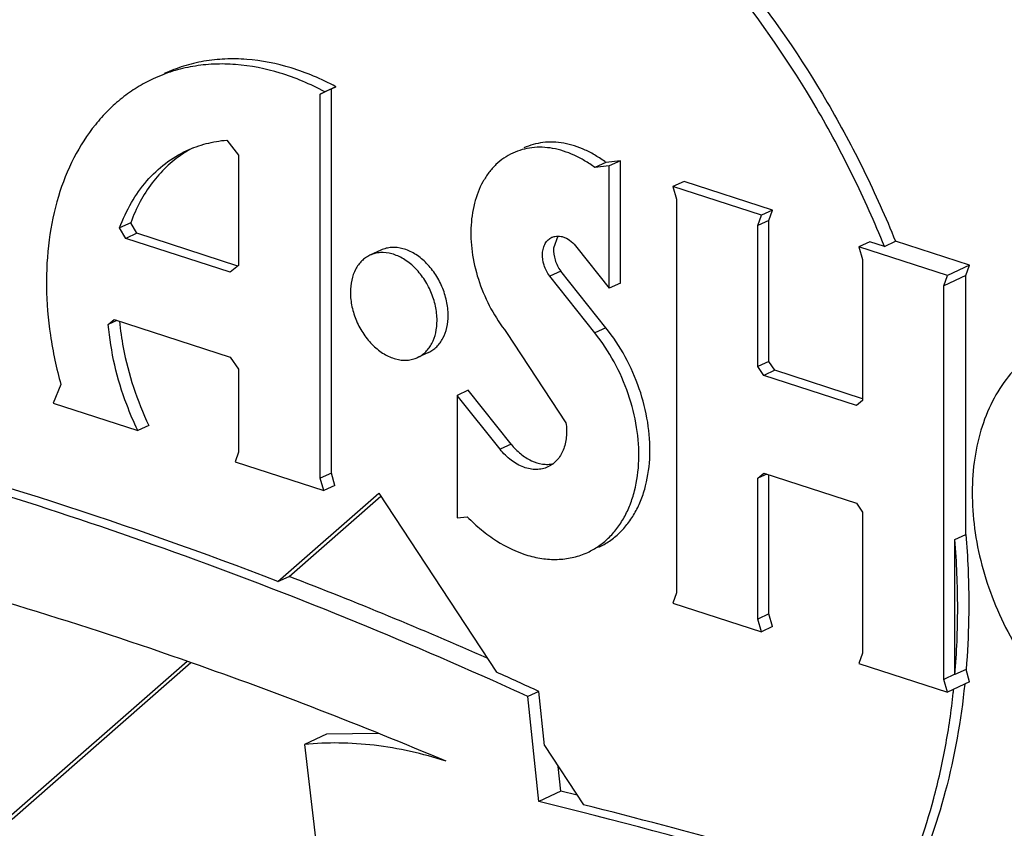
# Model space of a CAD drawing. Units: inches. Extents: x 0 to 17, y 0 to 11.
# Drawn here: x 6.4 to 6.5, y 7.9 to 8 of the extents above; entities that cross this region are included whole.
import ezdxf

# ---------------------------------------------------------------- set-up
doc = ezdxf.new("R2010")
doc.units = ezdxf.units.IN
doc.header["$LTSCALE"] = 0.935
doc.header["$MEASUREMENT"] = 0
doc.layers.get('0').update_dxf_attribs({"linetype": 'CONTINUOUS'})
doc.layers.add('02___PRT_ALL_AXES', color=7, linetype='CONTINUOUS')

msp = doc.modelspace()

# ---------------------------------------------------------------- linework, layer by layer
at = {"color": 7, "linetype": 'Continuous'}
for p, q in [((6.5218366622, 7.9869202681), (6.5201032532, 7.9861135915)), ((6.5215629445, 7.986106342699999), (6.5218366622, 7.9869202681)), ((6.5215629445, 7.986106342699999), (6.5198295355, 7.985299666)), ((6.5218397084, 7.9542585412), (6.520106299400001, 7.953451864600001)), ((6.488075835, 7.944870169), (6.4872129121, 7.9531019726)), ((6.4714458169, 7.950146884800001), (6.469712407899999, 7.949340208200001)), ((6.4755170377, 7.9502099765), (6.4714458169, 7.950146884800001)), ((6.469712407899999, 7.949340208200001), (6.4706326662, 7.9415167705)), ((6.489809244, 7.9456768457), (6.488075835, 7.944870169))]:
    msp.add_line(p, q, dxfattribs=at)
for centre, radius, start, end in [((6.354257688500001, 7.6533008751), 0.3206793307, 70.58440894479999, 75.4307916871), ((6.346394897000001, 7.6302840398), 0.3450010622, 67.0704905935, 70.6235282863), ((6.3329635402, 7.6157946477), 0.3709030872, 65.42555993669998, 65.8917747938), ((6.379391591599999, 7.5018705461), 0.4561369649, 75.7827826198, 76.2154799561)]:
    msp.add_arc(centre, radius, start, end, dxfattribs=at)
for points, knots in [([(6.3906308079, 8.0606527839), (6.393884192100001, 8.0615715468), (6.400501884500001, 8.0631504215), (6.4106414823, 8.0647230124), (6.420999841900001, 8.065503191900001), (6.4315394, 8.0654890666), (6.442224613400001, 8.0646814221), (6.4530187037, 8.0630832085), (6.4638851158, 8.0607005648), (6.4785668562, 8.0564464602), (6.4969142887, 8.0491571135), (6.5183757661, 8.0375714151), (6.539227116699999, 8.0232209398), (6.5523356409, 8.012110113099999), (6.558720364299999, 8.0061683588)], [0, 0, 0, 0, 0.0549683813, 0.1104792476, 0.1666722894, 0.223698414, 0.2816895975, 0.3407531066, 0.4009773189, 0.4624314696, 0.5891429685, 0.7211073123999999, 0.8581856959, 1, 1, 1, 1]), ([(6.4844631715, 7.954345916799999), (6.4757439981, 7.9582476063), (6.4582354449, 7.9652811575), (6.4401998098, 7.970837320299999), (6.4312053603, 7.9731758328)], [0, 0, 0, 0, 0.5068678002, 1, 1, 1, 1]), ([(6.480806739, 7.948024798400001), (6.4789786687, 7.9486173477), (6.476181145499999, 7.9492550375), (6.4724378306, 7.949505790800001), (6.4706097701, 7.9494294409), (6.469712407899999, 7.949340208200001)], [0, 0, 0, 0, 0.5129141194, 0.7593078018000001, 1, 1, 1, 1]), ([(6.5623752576, 7.9200398474), (6.5507267119, 7.9249690979), (6.5273592561, 7.933888094199999), (6.503378175700001, 7.9410066354), (6.491418234099999, 7.9440367615)], [0, 0, 0, 0, 0.5062181763, 1, 1, 1, 1]), ([(6.392373899, 7.943258809400001), (6.3987586227, 7.9373170547), (6.411867145, 7.926206228), (6.4327184981, 7.9118557558), (6.454179971699999, 7.9002700512), (6.4725274114, 7.8929807103), (6.4872091498, 7.8887266023), (6.4980755598, 7.8863439571), (6.508869649, 7.8847457477), (6.519554864500001, 7.883938102999999), (6.530094424400001, 7.8839239747), (6.5404527821, 7.884704155700001), (6.5505923776, 7.8862767474), (6.557210070599999, 7.8878556211), (6.5604634553, 7.8887743842)], [0, 0, 0, 0, 0.1418143118, 0.2788926611, 0.4108570415, 0.5375685272999999, 0.5990227293, 0.6592468894, 0.7183103699, 0.7763016054999999, 0.8333277438, 0.8895207470000001, 0.9450316079000001, 1, 1, 1, 1])]:
    msp.add_open_spline(points, degree=3, knots=knots, dxfattribs=at)
at = {"layer": '02___PRT_ALL_AXES', "color": 7, "linetype": 'Continuous'}
for p, q in [((6.4721669803, 8.0009146516), (6.471300275700001, 8.0005113133)), ((6.4718149369, 8.000734498), (6.4721669803, 8.0009146516)), ((6.4718149369, 8.000734498), (6.4709482324, 8.0003311597)), ((6.4709482324, 8.0003311597), (6.471300275700001, 8.0005113133)), ((6.4709506988, 7.970220625700001), (6.4709482324, 8.0003311597)), ((6.4718174033, 7.970623964), (6.4718149369, 8.000734498)), ((6.4636198523, 7.9967269241), (6.4645399256, 7.995537927000001)), ((6.4645399256, 7.995537927000001), (6.464540633099999, 7.9869013006)), ((6.4933396497, 7.9949774182), (6.492472945199999, 7.9945740799)), ((6.4944704276, 7.995104974099999), (6.4933396497, 7.9949774182)), ((6.4944704276, 7.995104974099999), (6.4936037231, 7.9947016358)), ((6.494471213200001, 7.985513689199999), (6.4944704276, 7.995104974099999)), ((6.4936037231, 7.9947016358), (6.492472945199999, 7.9945740799)), ((6.4936045087, 7.9851103508), (6.4936037231, 7.9947016358)), ((6.4994610526, 7.9934888105), (6.498594348099999, 7.993085472200001)), ((6.5063921009, 7.991242185599999), (6.4994610526, 7.9934888105)), ((6.5055253963, 7.9908388473), (6.498594348099999, 7.993085472200001)), ((6.498594348099999, 7.993085472200001), (6.498868729400001, 7.9920927048)), ((6.498868729400001, 7.9920927048), (6.498871256799999, 7.961238017599999)), ((6.5063921009, 7.991242185599999), (6.5055253963, 7.9908388473)), ((6.5061183831, 7.9904282601), (6.5063921009, 7.991242185599999)), ((6.456088547799999, 7.990250333), (6.4552218433, 7.989846994700001)), ((6.456561234, 7.9894211131), (6.456088547799999, 7.990250333)), ((6.505251678600001, 7.9900249218), (6.5055253963, 7.9908388473)), ((6.5061183831, 7.9904282601), (6.505251678600001, 7.9900249218)), ((6.5061192885, 7.9793742684), (6.5061183831, 7.9904282601)), ((6.455694529500001, 7.9890177748), (6.4552218433, 7.989846994700001)), ((6.456561234, 7.9894211131), (6.455694529500001, 7.9890177748)), ((6.464481850599999, 7.9868537303), (6.456561234, 7.9894211131)), ((6.505252584, 7.97897093), (6.505251678600001, 7.9900249218)), ((6.4638781175, 7.986365152599999), (6.455694529500001, 7.9890177748)), ((6.4895747071, 7.9892008767), (6.489238898099999, 7.988262329099999)), ((6.514038909500001, 7.9887635547), (6.513172205, 7.9883602164)), ((6.515167159500001, 7.988397844500001), (6.514038909500001, 7.9887635547)), ((6.515167159500001, 7.988397844500001), (6.516033864, 7.9888011829)), ((6.5218366622, 7.9869202681), (6.516033864, 7.9888011829)), ((6.4757069862, 7.9881022148), (6.4748402817, 7.9876988765)), ((6.4910617013, 7.9883030477), (6.4936045087, 7.9851103508)), ((6.5201032532, 7.9861135915), (6.513172205, 7.9883602164)), ((6.513172205, 7.9883602164), (6.5134465863, 7.987367449)), ((6.5134465863, 7.987367449), (6.513447491699999, 7.9763134572)), ((6.464540633099999, 7.9869013006), (6.4638781175, 7.986365152599999)), ((6.489797277999999, 7.986460284500001), (6.4889305735, 7.9860569462)), ((6.493344584500001, 7.9820065854), (6.489797277999999, 7.986460284500001)), ((6.49247788, 7.981603247100001), (6.4889305735, 7.9860569462)), ((6.494471213200001, 7.985513689199999), (6.4936045087, 7.9851103508)), ((6.5198295355, 7.985299666), (6.5201032532, 7.9861135915)), ((6.5215646071, 7.9658086312), (6.5215629445, 7.986106342699999)), ((6.5198320628, 7.9544449788), (6.5198295355, 7.985299666)), ((6.4543303889, 7.9822720123), (6.4547969526, 7.982658970499999)), ((6.4550120652, 7.9825892441), (6.4543303889, 7.9822720123)), ((6.4547969526, 7.982658970499999), (6.4638931639, 7.9797105313)), ((6.4855539736, 7.9816481423), (6.4902060274, 7.9745585846)), ((6.4794391591, 7.9800824186), (6.4785724546, 7.9796790803)), ((6.4638931639, 7.9797105313), (6.4645412998, 7.9787614103)), ((6.5061192885, 7.9793742684), (6.505252584, 7.97897093)), ((6.5065738954, 7.978681267200001), (6.5061192885, 7.9793742684)), ((6.4645412998, 7.9787614103), (6.4645418321, 7.9722631164)), ((6.505707190800001, 7.9782779288), (6.505252584, 7.97897093)), ((6.5065738954, 7.978681267200001), (6.505707190800001, 7.9782779288)), ((6.5134474803, 7.9764532684), (6.5065738954, 7.978681267200001)), ((6.5129940686, 7.9759159656), (6.505707190800001, 7.9782779288)), ((6.4506156911, 7.9775597933), (6.450007366399999, 7.9761090937)), ((6.4825372446, 7.9771169399), (6.48167054, 7.976713601599999)), ((6.4859044761, 7.9728894294), (6.4825372446, 7.9771169399)), ((6.48167054, 7.976713601599999), (6.481671327000001, 7.9671067602)), ((6.4850377716, 7.9724860911), (6.48167054, 7.976713601599999)), ((6.513447491699999, 7.9763134572), (6.5129940686, 7.9759159656)), ((6.450007366399999, 7.9761090937), (6.4566411517, 7.9739588234)), ((6.4575078562, 7.974362161799999), (6.4566411517, 7.9739588234)), ((6.4859044761, 7.9728894294), (6.4850377716, 7.9724860911)), ((6.4645418321, 7.9722631164), (6.4642859914, 7.9715003251)), ((6.4642859914, 7.9715003251), (6.4712170396, 7.969253700199999)), ((6.4718174033, 7.970623964), (6.4709506988, 7.970220625700001)), ((6.4712170396, 7.969253700199999), (6.4709506988, 7.970220625700001)), ((6.4720837441, 7.9696570386), (6.4718174033, 7.970623964)), ((6.5052533005, 7.9702242264), (6.5057067236, 7.970621717999999)), ((6.5059429235, 7.9705451563), (6.5052533005, 7.9702242264)), ((6.5052542059, 7.9591702346), (6.5052533005, 7.9702242264)), ((6.5057067236, 7.970621717999999), (6.5129936014, 7.9682597548)), ((6.5061209105, 7.959573572999999), (6.5061200165, 7.970487753600001)), ((6.4720837441, 7.9696570386), (6.4712170396, 7.969253700199999)), ((6.467633470599999, 7.9621129515), (6.4755475957, 7.969047966000001)), ((6.4685001751, 7.9625162898), (6.4756959499, 7.968821826)), ((6.4755475957, 7.969047966000001), (6.484761456499999, 7.955003041699999)), ((6.5129936014, 7.9682597548), (6.513448208200001, 7.9675667536)), ((6.481671327000001, 7.9671067602), (6.4824738095, 7.967197226000001)), ((6.513448208200001, 7.9675667536), (6.5134491136, 7.956512761799999)), ((6.5206979026, 7.9654052928), (6.5215646071, 7.9658086312)), ((6.5206987673, 7.954848317100001), (6.5206979026, 7.9654052928)), ((6.467633470599999, 7.9621129515), (6.4685001751, 7.9625162898)), ((6.498871256799999, 7.961238017599999), (6.498597394299999, 7.9604237452)), ((6.498597394299999, 7.9604237452), (6.5055284425, 7.958177120399999)), ((6.5061209105, 7.959573572999999), (6.5052542059, 7.9591702346)), ((6.506395147, 7.9585804587), (6.5061209105, 7.959573572999999)), ((6.5055284425, 7.958177120399999), (6.5052542059, 7.9591702346)), ((6.506395147, 7.9585804587), (6.5055284425, 7.958177120399999)), ((6.5134491136, 7.956512761799999), (6.5131752512, 7.9556984894)), ((6.4459168723, 7.9430830623), (6.4605012116, 7.9558630731)), ((6.4467835768, 7.943486400599999), (6.4607906143, 7.955760531599999)), ((6.5131752512, 7.9556984894), (6.520106299400001, 7.953451864600001)), ((6.5206987673, 7.954848317100001), (6.5198320628, 7.9544449788)), ((6.521571691699999, 7.9552291312), (6.5207018772, 7.954837055)), ((6.5218397084, 7.9542585412), (6.521571691699999, 7.9552291312)), ((6.520106299400001, 7.953451864600001), (6.5198320628, 7.9544449788)), ((6.488079616599999, 7.953505310900001), (6.4872129121, 7.9531019726)), ((6.4885238055, 7.9492679967), (6.488079616599999, 7.953505310900001)), ((6.4885238055, 7.9492679967), (6.4915731276, 7.944619836699999)), ((6.489809244, 7.9456768457), (6.489605663200001, 7.9476188932)), ((6.491086574600001, 7.9453615189), (6.489809244, 7.9456768457))]:
    msp.add_line(p, q, dxfattribs=at)
at = {"layer": '02___PRT_ALL_AXES', "color": 9, "linetype": 'Continuous'}
msp.add_line((6.493344584500001, 7.9820065854), (6.49247788, 7.981603247100001), dxfattribs=at)
at = {"layer": '02___PRT_ALL_AXES', "color": 7, "linetype": 'Continuous'}
for centre, radius, start, end in [((6.465182232999999, 7.9880707686), 0.0090833598, 117.9345295136, 123.6199861015), ((6.3485144615, 7.6535522763), 0.3307552397, 68.8910541378, 75.3816144618), ((6.3393022174, 7.627101419500001), 0.3594374042, 66.2546868733, 68.93388792409999), ((6.333916799400001, 7.616388508099999), 0.3706938264, 65.42547976350002, 65.98817393), ((6.4622647307, 7.959646822100001), 0.0586386537, 353.8754175480001, 354.1545879456), ((6.3765137601, 7.488076419900001), 0.4708190198, 72.72336972149999, 75.8547261319)]:
    msp.add_arc(centre, radius, start, end, dxfattribs=at)
for points, knots in [([(6.515167159500001, 7.988397844500001), (6.514409795900001, 7.990272881599999), (6.512758315399999, 7.9939673763), (6.5089579972, 8.0010445018), (6.5033563297, 8.009202205800001), (6.4966880795, 8.0163014401), (6.4908882635, 8.0210891544), (6.4864271847, 8.0241515411), (6.4818494001, 8.0266949914), (6.4772022175, 8.028692855900001), (6.4725336134, 8.0301230716), (6.4678919585, 8.0309687387), (6.463326213099999, 8.0312197856), (6.4588848162, 8.0308707925), (6.4546174873, 8.029924301), (6.4519129086, 8.0288983745), (6.4506137886, 8.028293809400001)], [0, 0, 0, 0, 0.0721455653, 0.1442183598, 0.2863923534, 0.4238360916, 0.4901042673, 0.5544084482, 0.6166080999, 0.6766439351000001, 0.7345454262000001, 0.7904390337999999, 0.8445563914, 0.8972289543, 0.948879081, 1, 1, 1, 1]), ([(6.4514804817, 8.0286971424), (6.4527796017, 8.0293017081), (6.455484180499999, 8.030327636), (6.45975151, 8.0312741291), (6.464192908099999, 8.031623124), (6.4687586549, 8.0313720779), (6.4734003117, 8.0305264116), (6.4780689176, 8.029096195700001), (6.482716102, 8.0270983311), (6.487293888200001, 8.0245548801), (6.4917549683, 8.0214924925), (6.497554785499999, 8.0167047773), (6.504223036, 8.009605542000001), (6.5098247027, 8.001447837899999), (6.5136250207, 7.9943707136), (6.5152765005, 7.9906762197), (6.516033864, 7.9888011829)], [0, 0, 0, 0, 0.051120921, 0.1027710521, 0.1554436214, 0.2095609883, 0.265454607, 0.3233561109, 0.3833919582, 0.4455916213, 0.5098958113000001, 0.5761639932, 0.7136077290999999, 0.8557816987000001, 0.9278544532999999, 1, 1, 1, 1]), ([(6.471300275700001, 8.0005113133), (6.470733133, 8.0008150402), (6.4695886717, 8.0013632024), (6.4672844925, 8.0022055614), (6.464932429, 8.0026752021), (6.4626218724, 8.0027161412), (6.4609599896, 8.0025389328), (6.459361320499999, 8.0021552435), (6.4583453881, 8.0017625925), (6.4578555586, 8.0015346023)], [0, 0, 0, 0, 0.1381182444, 0.2719019273, 0.5262066809, 0.6480014903, 0.7669928687, 0.8840076883, 1, 1, 1, 1]), ([(6.4721669803, 8.0009146516), (6.4715998375, 8.0012183785), (6.4704553762, 8.0017665407), (6.468151197, 8.0026088997), (6.4657991335, 8.003078540399999), (6.463488576900001, 8.0031194795), (6.4618266941, 8.0029422711), (6.460228025, 8.002558581799999), (6.4592120927, 8.0021659308), (6.458722263099999, 8.0019379406)], [0, 0, 0, 0, 0.1381182444, 0.2719019273, 0.5262066809, 0.6480014903, 0.7669928687, 0.8840076883, 1, 1, 1, 1]), ([(6.4578555586, 8.0015346023), (6.4574216547, 8.0013326426), (6.456574004299999, 8.0008752189), (6.455386451900001, 8.000039661599999), (6.454288372300001, 7.9990603574), (6.4529394315, 7.997555292), (6.4515179724, 7.9953293531), (6.4503075751, 7.992261349800001), (6.4495960182, 7.9888492797), (6.4493983701, 7.9851867612), (6.449718289500001, 7.9813741518), (6.4502630887, 7.9788296281), (6.4506156911, 7.9775597933)], [0, 0, 0, 0, 0.0529257603, 0.1062191629, 0.160228166, 0.2152685104, 0.3293256585, 0.450064812, 0.5780811855, 0.7131027354999999, 0.8542635239, 1, 1, 1, 1]), ([(6.460480749299999, 7.9959014941), (6.4609695874, 7.9961288785), (6.461997985700001, 7.9964982396), (6.463074797999999, 7.9966808483), (6.4636198523, 7.9967269241)], [0, 0, 0, 0, 0.4963800843, 1, 1, 1, 1]), ([(6.4933396497, 7.9949774182), (6.4930806968, 7.995170449700001), (6.4925525541, 7.9955250091), (6.491472459500001, 7.9960950116), (6.490342600599999, 7.9964638325), (6.489216237000001, 7.9965860202), (6.488407984, 7.9965554287), (6.4876323111, 7.9964041875), (6.487142644, 7.9962229859), (6.4869087117, 7.9961140917)], [0, 0, 0, 0, 0.1414282315, 0.2778869465, 0.5342237655, 0.6553218881, 0.7725600022, 0.887010981, 1, 1, 1, 1]), ([(6.4552218433, 7.989846994700001), (6.4554741585, 7.990530703999999), (6.4560738064, 7.9918292284), (6.4572830725, 7.9935466214), (6.458753183, 7.994938317999999), (6.4598902333, 7.995626814), (6.460480749299999, 7.9959014941)], [0, 0, 0, 0, 0.2660433519, 0.5191772159, 0.7622505476000001, 1, 1, 1, 1]), ([(6.4601529396, 7.995634738), (6.4597005605, 7.9953340834), (6.4588363124, 7.9946410739), (6.457717343500001, 7.9933774859), (6.4567810867, 7.9919015813), (6.4562976043, 7.9908168223), (6.456088547799999, 7.990250333)], [0, 0, 0, 0, 0.2377812033, 0.4820687235, 0.7356653654, 1, 1, 1, 1]), ([(6.4860420072, 7.9957107534), (6.4858008979, 7.9955985183), (6.485333447, 7.9953311002), (6.484702596699999, 7.994814279), (6.4841478459, 7.9941891496), (6.483509041900001, 7.993204810700001), (6.4829493886, 7.9917374461), (6.482690750700001, 7.9897704314), (6.482835057999999, 7.9876642914), (6.4833722188, 7.9855305464), (6.484271958099999, 7.9834832533), (6.4850940344, 7.9822295908), (6.4855539736, 7.9816481423)], [0, 0, 0, 0, 0.0502320498, 0.1011550369, 0.1533886828, 0.2074462785, 0.3220852541, 0.4464403428, 0.5794469738, 0.7184687532999999, 0.8599730806, 1, 1, 1, 1]), ([(6.492472945199999, 7.9945740799), (6.4922139923, 7.9947671114), (6.491685849600001, 7.995121670800001), (6.490605755, 7.995691673200001), (6.4894758961, 7.9960604942), (6.4883495325, 7.996182681900001), (6.4875412795, 7.9961520904), (6.4867656066, 7.9960008492), (6.4862759395, 7.9958196476), (6.4860420072, 7.9957107534)], [0, 0, 0, 0, 0.1414282315, 0.2778869465, 0.5342237655, 0.6553218881, 0.7725600022, 0.887010981, 1, 1, 1, 1]), ([(6.4889305735, 7.9860569462), (6.4888350582, 7.9861867646), (6.4886654486, 7.9864647546), (6.488425212999999, 7.9870518187), (6.4883325434, 7.9876744154), (6.488419969400001, 7.988253628200001), (6.488568349099999, 7.9886232252), (6.4887948998, 7.9889195443), (6.4889946021, 7.989056183200001), (6.4890995075, 7.9891049286)], [0, 0, 0, 0, 0.1410513105, 0.2833027083, 0.5539318094, 0.6780321474, 0.7925692724, 0.8987628993000001, 1, 1, 1, 1]), ([(6.4890995075, 7.9891049286), (6.4891732516, 7.989139194500001), (6.4893313469, 7.9891913434), (6.4895841076, 7.9892142097), (6.489846704800001, 7.9891834236), (6.490209944400001, 7.989068344400001), (6.4906484765, 7.9887916563), (6.490933711499999, 7.988479699299999), (6.4910617013, 7.9883030477)], [0, 0, 0, 0, 0.106717657, 0.2161869099, 0.3305797521, 0.4513929497, 0.7137117748, 1, 1, 1, 1]), ([(6.4801017599, 7.9825883986), (6.480101728999999, 7.9829649673), (6.4800130958, 7.9837357591), (6.4796547735, 7.984849988), (6.479091225099999, 7.985883837799999), (6.478361470199999, 7.986766223099999), (6.4775125131, 7.987436561799999), (6.4765991227, 7.9878473324), (6.475815804, 7.9879422839), (6.475235623, 7.987852839299999), (6.474966388099999, 7.987757599), (6.4748389848, 7.987698251799999)], [0, 0, 0, 0, 0.1335170683, 0.2727108748, 0.4126539397, 0.548490877, 0.6760305135, 0.7928927943, 0.899465257, 0.9501670109, 1, 1, 1, 1]), ([(6.480968464400001, 7.982991736900001), (6.4809684336, 7.983368305599999), (6.480879800299999, 7.9841390974), (6.480521478099999, 7.9852533264), (6.4799579296, 7.9862871761), (6.4792281747, 7.9871695614), (6.4783792176, 7.9878399001), (6.477465827300001, 7.9882506707), (6.476682508500001, 7.988345622200001), (6.4761023275, 7.9882561776), (6.475833092699999, 7.9881609374), (6.4757056893, 7.9881015901)], [0, 0, 0, 0, 0.1335170683, 0.2727108748, 0.4126539397, 0.548490877, 0.6760305135, 0.7928927943, 0.899465257, 0.9501670109, 1, 1, 1, 1]), ([(6.489238898099999, 7.988262329099999), (6.4892190833, 7.9879509449), (6.4892885763, 7.9874659749), (6.489529373, 7.986872663), (6.4897006819, 7.986591571900001), (6.489797277999999, 7.986460284500001)], [0, 0, 0, 0, 0.4881711716, 0.7449820613, 1, 1, 1, 1]), ([(6.4748389848, 7.987698251799999), (6.4747220128, 7.9876437637), (6.474495584600001, 7.9875127597), (6.4741917701, 7.987258170900001), (6.4739268739, 7.9869492377), (6.473625488300001, 7.986461384299999), (6.473372060499999, 7.9857350883), (6.47331095, 7.9851124589), (6.4733109765, 7.984789558099999)], [0, 0, 0, 0, 0.1117841938, 0.2252459575, 0.3418364426, 0.4627710175, 0.7202795871, 1, 1, 1, 1]), ([(6.4733109765, 7.984789558099999), (6.4733110073, 7.984412989400001), (6.473399640599999, 7.9836421977), (6.4737579628, 7.9825279687), (6.4743215112, 7.9814941189), (6.4750512662, 7.9806117337), (6.4759002233, 7.979941395), (6.4768136136, 7.979530624400001), (6.4775969323, 7.979435672899999), (6.4781771133, 7.9795251174), (6.4784463482, 7.9796203577), (6.4785737516, 7.9796797049)], [0, 0, 0, 0, 0.1335170683, 0.2727108748, 0.4126539397, 0.548490877, 0.6760305135, 0.7928927943, 0.899465257, 0.9501670109, 1, 1, 1, 1]), ([(6.455210659600001, 7.9825244772), (6.455275180499999, 7.9818341161), (6.455673826, 7.979025311), (6.456584091900001, 7.9762940349), (6.4575078562, 7.974362161799999)], [0, 0, 0, 0, 0.2445970866, 1, 1, 1, 1]), ([(6.4785737516, 7.9796797049), (6.4786907236, 7.979734193), (6.478917151699999, 7.979865197000001), (6.4792209663, 7.9801197858), (6.4794858624, 7.9804287191), (6.479787248099999, 7.9809165725), (6.480040675900001, 7.981642868400001), (6.4801017863, 7.982265497799999), (6.4801017599, 7.9825883986)], [0, 0, 0, 0, 0.1117841938, 0.2252459575, 0.3418364426, 0.4627710175, 0.7202795871, 1, 1, 1, 1]), ([(6.4794404561, 7.980083043200001), (6.4795574281, 7.9801375313), (6.4797838562, 7.9802685354), (6.480087670800001, 7.980523124099999), (6.480352566900001, 7.9808320574), (6.4806539526, 7.981319910800001), (6.4809073804, 7.9820462067), (6.4809684909, 7.9826688361), (6.480968464400001, 7.982991736900001)], [0, 0, 0, 0, 0.1117841938, 0.2252459575, 0.3418364426, 0.4627710175, 0.7202795871, 1, 1, 1, 1]), ([(6.4566411517, 7.9739588234), (6.456324081699999, 7.9746219137), (6.455193015700001, 7.977276155499999), (6.454515363, 7.9801303512), (6.4543303889, 7.9822720123)], [0, 0, 0, 0, 0.2547978127, 1, 1, 1, 1]), ([(6.4927768922, 7.9648078586), (6.493071831699999, 7.9649450951), (6.493643670700001, 7.9652720887), (6.4944152151, 7.9659045036), (6.495093259299999, 7.966669684099999), (6.495667522100001, 7.9675564137), (6.496131202000001, 7.9685513297), (6.49660244, 7.970031648200001), (6.4968693699, 7.9720797884), (6.496687669, 7.974655865), (6.4960251789, 7.977265504400001), (6.4949187812, 7.9797670334), (6.4939091514, 7.981297424), (6.493344584500001, 7.9820065854)], [0, 0, 0, 0, 0.0502108501, 0.101112485, 0.1533305361, 0.2073760986, 0.2636121082, 0.3222461138, 0.4466147901, 0.5796332932, 0.7186463611, 0.8600897681, 1, 1, 1, 1]), ([(6.491910187699999, 7.9644045202), (6.4922051271, 7.964541756799999), (6.4927769662, 7.9648687504), (6.493548510599999, 7.9655011653), (6.4942265548, 7.9662663458), (6.4948008176, 7.9671530754), (6.4952644975, 7.9681479914), (6.495735735399999, 7.9696283099), (6.4960026654, 7.971676450099999), (6.495820964500001, 7.9742525267), (6.4951584744, 7.9768621661), (6.494052076699999, 7.979363695), (6.493042446900001, 7.9808940857), (6.49247788, 7.981603247100001)], [0, 0, 0, 0, 0.0502108501, 0.101112485, 0.1533305361, 0.2073760986, 0.2636121082, 0.3222461138, 0.4466147901, 0.5796332932, 0.7186463611, 0.8600897681, 1, 1, 1, 1]), ([(6.528246907000001, 7.9808460709), (6.527925124299999, 7.980696355599999), (6.5272965184, 7.9803570912), (6.526114438600001, 7.979525651399999), (6.5247962788, 7.9781993825), (6.5235504804, 7.9762412555), (6.5226555647, 7.9739632368), (6.5221322688, 7.9714305307), (6.521991390399999, 7.9687126785), (6.5222350501, 7.9658838717), (6.5228555163, 7.9630214406), (6.5238351662, 7.960203888), (6.525146855, 7.957508704299999), (6.526754489, 7.9550101618), (6.528614148, 7.952777157100001), (6.530675200499999, 7.9508716401), (6.53288237, 7.9493457849), (6.5351757429, 7.9482442496), (6.536767710499999, 7.9478019747), (6.5375524096, 7.9476683577)], [0, 0, 0, 0, 0.0251044722, 0.0503830868, 0.1020341158, 0.1561519176, 0.2134509712, 0.2742094668, 0.3383062397, 0.4052911922, 0.4744640622, 0.5449540286, 0.615794766, 0.6859946023000001, 0.7546068318000001, 0.8208049849, 0.8839460157, 0.9436950509, 1, 1, 1, 1]), ([(6.4902060274, 7.9745585846), (6.4902577754, 7.9741846872), (6.4902751985, 7.9736228254), (6.490156577300001, 7.9729070056), (6.490002925800001, 7.972422094), (6.4897861548, 7.9719889163), (6.4895095897, 7.9716168148), (6.489179635599999, 7.9713136522), (6.488926676799999, 7.9711624284), (6.4887955515, 7.9711013614)], [0, 0, 0, 0, 0.2839107072, 0.4174840868, 0.5444231209, 0.6650345792, 0.7801686703, 0.8912018276000001, 1, 1, 1, 1]), ([(6.4887955515, 7.9711013614), (6.4886556489, 7.971036206699999), (6.4883571235, 7.9709351645), (6.487880014500001, 7.9708828025), (6.487383631, 7.970928173099999), (6.4866952453, 7.9711210997), (6.486035047300001, 7.9715019395), (6.4854432979, 7.972017971000001), (6.4851680236, 7.9723235287), (6.4850377716, 7.9724860911)], [0, 0, 0, 0, 0.1076293163, 0.217735711, 0.3324163163, 0.4530704991, 0.7140963570000001, 0.8547271104999999, 1, 1, 1, 1]), ([(6.4859044761, 7.9728894294), (6.4861281338, 7.9726102912), (6.4866137525, 7.9721118556), (6.487453636900001, 7.971566285700001), (6.488206127100001, 7.971326432000001), (6.4887893938, 7.971290597899999), (6.489068529400001, 7.971322967000001), (6.489202722000001, 7.9713514316)], [0, 0, 0, 0, 0.2812447523, 0.5424555077000001, 0.7805018651000001, 0.8921388120999999, 1, 1, 1, 1]), ([(6.4824738095, 7.967197226000001), (6.4828241676, 7.966834578999999), (6.4835517832, 7.966158601599999), (6.4850812439, 7.9650360687), (6.4867409048, 7.9642393877), (6.4884380378, 7.9638729099), (6.4896580625, 7.9638203137), (6.4908286891, 7.963986311799999), (6.491563349600001, 7.964243135), (6.491910187699999, 7.9644045202)], [0, 0, 0, 0, 0.1443926419, 0.2835821593, 0.5426566282, 0.6633593992, 0.7788429867000001, 0.8904563637, 1, 1, 1, 1]), ([(6.5207012734, 7.954804878099999), (6.5208452238, 7.9565437886), (6.5209889069, 7.9600819275), (6.5208405007, 7.9636194222), (6.5206979026, 7.9654052928)], [0, 0, 0, 0, 0.4933978146, 1, 1, 1, 1]), ([(6.5215646071, 7.9658086312), (6.521636195499999, 7.9649120726), (6.521849594600001, 7.9613897384), (6.5217886026, 7.9578494005), (6.521571691699999, 7.9552291312)], [0, 0, 0, 0, 0.2548888493, 1, 1, 1, 1]), ([(6.5214654419, 7.954080615), (6.5211749801, 7.951242119700001), (6.5202100823, 7.9457555005), (6.5183461036, 7.9404963242), (6.5172068503, 7.9380563716)], [0, 0, 0, 0, 0.5144695653, 1, 1, 1, 1]), ([(6.5163401458, 7.9376530333), (6.5174601792, 7.9400518226), (6.5188218601, 7.9438746637), (6.520015979400001, 7.9491976191), (6.5204170576, 7.9519775247), (6.5205686902, 7.953390624500001)], [0, 0, 0, 0, 0.4855390979999999, 0.7393453902, 1, 1, 1, 1])]:
    msp.add_open_spline(points, degree=3, knots=knots, dxfattribs=at)

doc.saveas('drawing.dxf')
